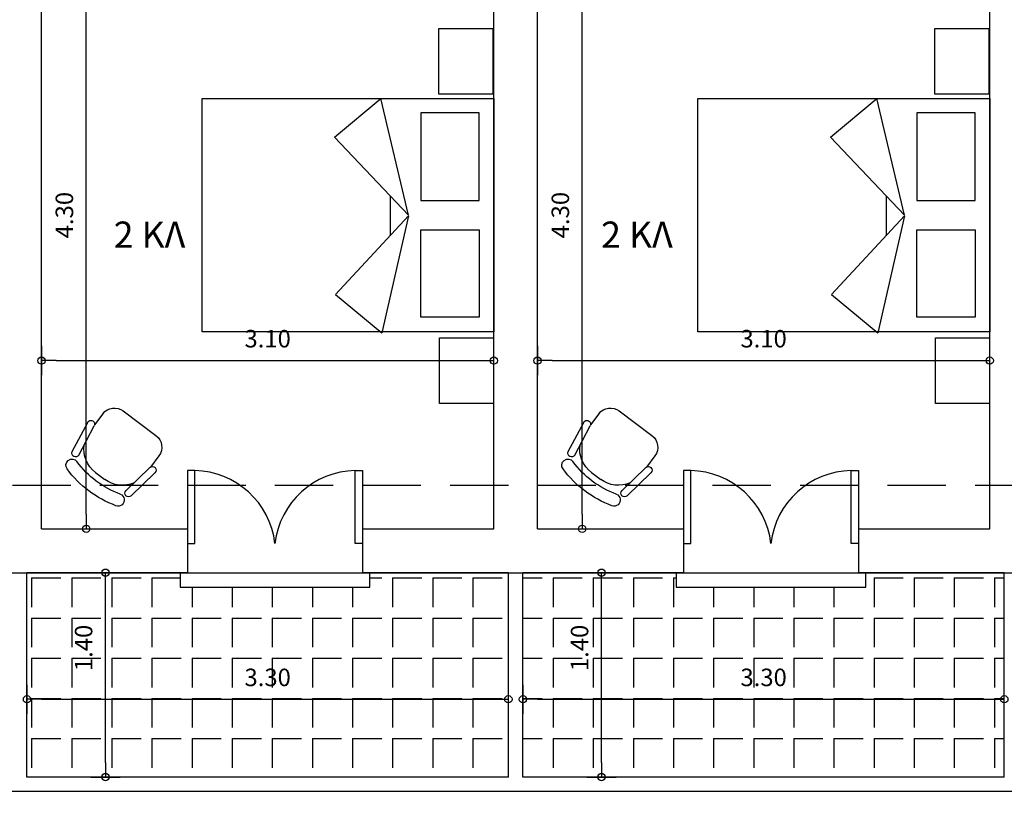
# Model space of a CAD drawing. Extents: x 257 to 427, y -460 to -41.
# Drawn here: x 326 to 333, y -86 to -80 of the extents above; entities that cross this region are included whole.
import ezdxf

# ---------------------------------------------------------------- set-up
doc = ezdxf.new("R2010")
doc.units = 0
doc.header["$LTSCALE"] = 2
doc.header["$MEASUREMENT"] = 0
doc.header["$PDMODE"] = 34
doc.linetypes.add('DIAK100', pattern=[0.6, 0.2, -0.1, 0.2, -0.1])
doc.layers.get('0').update_dxf_attribs({"linetype": 'CONTINUOUS'})
doc.layers.get('DEFPOINTS').update_dxf_attribs({"linetype": 'CONTINUOUS'})
for name, color, linetype in [('BERANTES', 2, 'CONTINUOUS'), ('CARRELAGE', 8, 'CONTINUOUS'), ('DIM', 7, 'CONTINUOUS'), ('MOBILIER', 54, 'CONTINUOUS'), ('THIN', 8, 'CONTINUOUS'), ('WALL-BOLD', 6, 'CONTINUOUS'), ('WALL-S', 131, 'CONTINUOUS')]:
    doc.layers.add(name, color=color, linetype=linetype)
doc.styles.add('ARIAL', font='arial.ttf')
doc.dimstyles.get("Standard").update_dxf_attribs({"dimtxt": 0.18, "dimasz": 0.18, "dimexe": 0.18, "dimexo": 0.0625, "dimgap": 0.09, "dimtad": 0, "dimtih": 1, "dimtoh": 1, "dimdec": 4, "dimzin": 0, "dimdsep": 46, "dimtxsty": 'Standard', "dimcen": 0.09, "dimadec": 0, "dimazin": 0, "dimtfac": 1, "dimtdec": 4, "dimtofl": 0, "dimtmove": 0, "dimatfit": 0, "dimfxl": 0, "dimtolj": 1, "dimtzin": 0, "dimarcsym": 0})
pattern_1 = [(0, (0, -159.8967), (0, -0.275), [0.2, -0.075]), (270, (0, -159.8967), (-0.275, -2e-17), [0.2, -0.075])]

# ---------------------------------------------------------------- blocks, each defined once
blk = doc.blocks.new('D160X200')
for p, q in [((2, 1.6), (0, 1.6)), ((0, 1.6), (0, 0)), ((0.5853, 0.8), (0.7743, 1.6)), ((1.091, 1.3337), (0.7743, 1.6)), ((2, 0), (2, 1.6)), ((0.1, 1.5), (0.5, 1.5)), ((0.1, 0.9), (0.1, 1.5)), ((0.5, 1.5), (0.5, 0.9)), ((0.5853, 0.8), (1.091, 1.3337)), ((0.5, 0.9), (0.1, 0.9)), ((0.7108, 0.9324), (0.7108, 0.6591)), ((0.5853, 0.7942), (1.0856, 0.2555)), ((0.5853, 0.7942), (0.7663, -0.0076)), ((0.1, 0.7), (0.1, 0.1)), ((0.5, 0.7), (0.1, 0.7)), ((0.5, 0.1), (0.5, 0.7)), ((1.0856, 0.2555), (0.7663, -0.0076)), ((0.1, 0.1), (0.5, 0.1)), ((0, 0), (2, 0))]:
    blk.add_line(p, q)
blk = doc.blocks.new('CH-VELI')
for p, q in [((0.26, -0.1284), (0.34, -0.1284)), ((0.0479, -0.1469), (0.0121, -0.3711)), ((0.0972, -0.1548), (0.0615, -0.3789)), ((0.5028, -0.1548), (0.5385, -0.3789)), ((0.5521, -0.1469), (0.5879, -0.3711)), ((0.06, -0.48), (0.06, -0.3843)), ((0.54, -0.48), (0.54, -0.3843)), ((0.16, -0.58), (0.44, -0.58))]:
    blk.add_line(p, q)
for centre, radius, start, end in [((0.3, -0.74), 0.74, 73.53565, 106.46435), ((0.1022, -0.0709), 0.0422, 106.46435, 286.46435), ((0.4978, -0.0709), 0.0422, 253.53565, 73.53565), ((0.0726, -0.1508), 0.025, 350.93748, 170.93748), ((0.26, -0.3284), 0.2, 90, 151.05097), ((0.3, -0.74), 0.6555, 73.53565, 106.46435), ((0.34, -0.3284), 0.2, 28.94903, 90), ((0.5274, -0.1508), 0.025, 9.06252, 189.06252), ((0.0368, -0.375), 0.025, 170.93748, 350.93748), ((0.5632, -0.375), 0.025, 189.06252, 9.06252), ((0.16, -0.48), 0.1, 180, 270), ((0.44, -0.48), 0.1, 270, 0)]:
    blk.add_arc(centre, radius, start, end)
blk = doc.blocks.new('PDOT')
for p, q in [((0, -1), (0, 1)), ((-1, 0), (0, 0))]:
    blk.add_line(p, q)
blk.add_circle((0, 0), 0.25)
blk = doc.blocks.new('*D158')
at = {"layer": 'DEFPOINTS', "color": 0}
for p in [(329.6933, -84.8277), (326.3933, -85.3604), (329.6933, -85.3604)]:
    blk.add_point(p, dxfattribs=at)
at = {"layer": 'DIM', "color": 0, "lineweight": -2}
blk.add_line((326.4933, -84.8277), (329.5933, -84.8277), dxfattribs=at)
at = {"layer": 'DIM', "color": 0, "lineweight": -2, "xscale": 0.1, "yscale": 0.1, "zscale": 0.1, "rotation": 180}
blk.add_blockref('PDOT', (326.3933, -84.8277), dxfattribs=at)
at = {"layer": 'DIM', "color": 0, "lineweight": -2, "xscale": 0.1, "yscale": 0.1, "zscale": 0.1}
blk.add_blockref('PDOT', (329.6933, -84.8277), dxfattribs=at)
at = {"layer": 'DIM', "color": 0, "insert": (328.0433, -84.6777), "char_height": 0.12, "attachment_point": 5}
blk.add_mtext('\\A1;3.30', dxfattribs=at)
blk = doc.blocks.new('*D159')
at = {"layer": 'DEFPOINTS', "color": 0}
for p in [(333.0933, -84.8277), (329.7933, -85.3604), (333.0933, -85.3604)]:
    blk.add_point(p, dxfattribs=at)
at = {"layer": 'DIM', "color": 0, "lineweight": -2}
blk.add_line((329.8933, -84.8277), (332.9933, -84.8277), dxfattribs=at)
at = {"layer": 'DIM', "color": 0, "lineweight": -2, "xscale": 0.1, "yscale": 0.1, "zscale": 0.1, "rotation": 180}
blk.add_blockref('PDOT', (329.7933, -84.8277), dxfattribs=at)
at = {"layer": 'DIM', "color": 0, "lineweight": -2, "xscale": 0.1, "yscale": 0.1, "zscale": 0.1}
blk.add_blockref('PDOT', (333.0933, -84.8277), dxfattribs=at)
at = {"layer": 'DIM', "color": 0, "insert": (331.4433, -84.6777), "char_height": 0.12, "attachment_point": 5}
blk.add_mtext('\\A1;3.30', dxfattribs=at)
blk = doc.blocks.new('*D164')
at = {"layer": 'DEFPOINTS', "color": 0}
for p in [(326.3933, -83.9604), (326.9315, -83.9604), (326.3933, -85.3604)]:
    blk.add_point(p, dxfattribs=at)
at = {"layer": 'DIM', "color": 0, "lineweight": -2}
blk.add_line((326.9315, -85.2604), (326.9315, -84.0604), dxfattribs=at)
at = {"layer": 'DIM', "color": 0, "lineweight": -2, "xscale": 0.1, "yscale": 0.1, "zscale": 0.1}
for p, rotation in [((326.9315, -83.9604), 90), ((326.9315, -85.3604), 270)]:
    blk.add_blockref('PDOT', p, dxfattribs=dict(at, rotation=rotation))
at = {"layer": 'DIM', "color": 0, "insert": (326.7815, -84.476), "char_height": 0.12, "attachment_point": 5, "rotation": 90}
blk.add_mtext('\\A1;1.40', dxfattribs=at)
blk = doc.blocks.new('*D167')
at = {"layer": 'DEFPOINTS', "color": 0}
for p in [(329.7933, -83.9604), (330.3315, -83.9604), (329.7933, -85.3604)]:
    blk.add_point(p, dxfattribs=at)
at = {"layer": 'DIM', "color": 0, "lineweight": -2}
blk.add_line((330.3315, -85.2604), (330.3315, -84.0604), dxfattribs=at)
at = {"layer": 'DIM', "color": 0, "lineweight": -2, "xscale": 0.1, "yscale": 0.1, "zscale": 0.1}
for p, rotation in [((330.3315, -83.9604), 90), ((330.3315, -85.3604), 270)]:
    blk.add_blockref('PDOT', p, dxfattribs=dict(at, rotation=rotation))
at = {"layer": 'DIM', "color": 0, "insert": (330.1815, -84.476), "char_height": 0.12, "attachment_point": 5, "rotation": 90}
blk.add_mtext('\\A1;1.40', dxfattribs=at)
blk = doc.blocks.new('*D205')
at = {"layer": 'DEFPOINTS', "color": 0}
for p in [(329.5933, -82.5071), (326.4933, -83.6604), (329.5933, -83.6604)]:
    blk.add_point(p, dxfattribs=at)
at = {"layer": 'DIM', "color": 0, "lineweight": -2}
blk.add_line((326.5933, -82.5071), (329.4933, -82.5071), dxfattribs=at)
at = {"layer": 'DIM', "color": 0, "lineweight": -2, "xscale": 0.1, "yscale": 0.1, "zscale": 0.1, "rotation": 180}
blk.add_blockref('PDOT', (326.4933, -82.5071), dxfattribs=at)
at = {"layer": 'DIM', "color": 0, "lineweight": -2, "xscale": 0.1, "yscale": 0.1, "zscale": 0.1}
blk.add_blockref('PDOT', (329.5933, -82.5071), dxfattribs=at)
at = {"layer": 'DIM', "color": 0, "insert": (328.0433, -82.3571), "char_height": 0.12, "attachment_point": 5}
blk.add_mtext('\\A1;3.10', dxfattribs=at)
blk = doc.blocks.new('*D206')
at = {"layer": 'DEFPOINTS', "color": 0}
for p in [(332.9933, -82.5071), (329.8933, -83.6604), (332.9933, -83.6604)]:
    blk.add_point(p, dxfattribs=at)
at = {"layer": 'DIM', "color": 0, "lineweight": -2}
blk.add_line((329.9933, -82.5071), (332.8933, -82.5071), dxfattribs=at)
at = {"layer": 'DIM', "color": 0, "lineweight": -2, "xscale": 0.1, "yscale": 0.1, "zscale": 0.1, "rotation": 180}
blk.add_blockref('PDOT', (329.8933, -82.5071), dxfattribs=at)
at = {"layer": 'DIM', "color": 0, "lineweight": -2, "xscale": 0.1, "yscale": 0.1, "zscale": 0.1}
blk.add_blockref('PDOT', (332.9933, -82.5071), dxfattribs=at)
at = {"layer": 'DIM', "color": 0, "insert": (331.4433, -82.3571), "char_height": 0.12, "attachment_point": 5}
blk.add_mtext('\\A1;3.10', dxfattribs=at)
blk = doc.blocks.new('*D210')
at = {"layer": 'DEFPOINTS', "color": 0}
for p in [(326.7997, -79.3604), (327.0352, -79.3604), (326.4933, -83.6604)]:
    blk.add_point(p, dxfattribs=at)
at = {"layer": 'DIM', "color": 0, "lineweight": -2}
blk.add_line((326.7997, -83.5604), (326.7997, -79.4604), dxfattribs=at)
at = {"layer": 'DIM', "color": 0, "lineweight": -2, "xscale": 0.1, "yscale": 0.1, "zscale": 0.1}
for p, rotation in [((326.7997, -79.3604), 90), ((326.7997, -83.6604), 270)]:
    blk.add_blockref('PDOT', p, dxfattribs=dict(at, rotation=rotation))
at = {"layer": 'DIM', "color": 0, "insert": (326.6497, -81.5104), "char_height": 0.12, "attachment_point": 5, "rotation": 90}
blk.add_mtext('\\A1;4.30', dxfattribs=at)
blk = doc.blocks.new('*D211')
at = {"layer": 'DEFPOINTS', "color": 0}
for p in [(330.1997, -79.3604), (331.0933, -79.3604), (329.8933, -83.6604)]:
    blk.add_point(p, dxfattribs=at)
at = {"layer": 'DIM', "color": 0, "lineweight": -2}
blk.add_line((330.1997, -83.5604), (330.1997, -79.4604), dxfattribs=at)
at = {"layer": 'DIM', "color": 0, "lineweight": -2, "xscale": 0.1, "yscale": 0.1, "zscale": 0.1}
for p, rotation in [((330.1997, -79.3604), 90), ((330.1997, -83.6604), 270)]:
    blk.add_blockref('PDOT', p, dxfattribs=dict(at, rotation=rotation))
at = {"layer": 'DIM', "color": 0, "insert": (330.0497, -81.5104), "char_height": 0.12, "attachment_point": 5, "rotation": 90}
blk.add_mtext('\\A1;4.30', dxfattribs=at)
blk = doc.blocks.new('*D266')
at = {"layer": 'DEFPOINTS', "color": 0}
for p in [(322.8933, -83.9604), (343.2933, -85.4604), (343.2933, -89.5283)]:
    blk.add_point(p, dxfattribs=at)
at = {"layer": 'DIM', "color": 0, "lineweight": -2}
blk.add_line((322.9933, -89.5283), (343.1933, -89.5283), dxfattribs=at)
at = {"layer": 'DIM', "color": 0, "lineweight": -2, "xscale": 0.1, "yscale": 0.1, "zscale": 0.1, "rotation": 180}
blk.add_blockref('PDOT', (322.8933, -89.5283), dxfattribs=at)
at = {"layer": 'DIM', "color": 0, "lineweight": -2, "xscale": 0.1, "yscale": 0.1, "zscale": 0.1}
blk.add_blockref('PDOT', (343.2933, -89.5283), dxfattribs=at)
at = {"layer": 'DIM', "color": 0, "insert": (333.0933, -89.3783), "char_height": 0.12, "attachment_point": 5}
blk.add_mtext('\\A1;20.40', dxfattribs=at)
blk = doc.blocks.new('*D278')
at = {"layer": 'DEFPOINTS', "color": 0}
for p in [(318.5518, -75.7604), (319.9933, -75.7604), (347.0933, -88.6604)]:
    blk.add_point(p, dxfattribs=at)
at = {"layer": 'DIM', "color": 0, "lineweight": -2}
blk.add_line((318.5518, -88.5604), (318.5518, -75.8604), dxfattribs=at)
at = {"layer": 'DIM', "color": 0, "lineweight": -2, "xscale": 0.1, "yscale": 0.1, "zscale": 0.1}
for p, rotation in [((318.5518, -75.7604), 90), ((318.5518, -88.6604), 270)]:
    blk.add_blockref('PDOT', p, dxfattribs=dict(at, rotation=rotation))
at = {"layer": 'DIM', "color": 0, "insert": (318.4018, -82.2104), "char_height": 0.12, "attachment_point": 5, "rotation": 90}
blk.add_mtext('\\A1;12.90', dxfattribs=at)
blk = doc.blocks.new('*D279')
at = {"layer": 'DEFPOINTS', "color": 0}
for p in [(318.9194, -85.4604), (343.2933, -85.4604), (343.2933, -88.3604)]:
    blk.add_point(p, dxfattribs=at)
at = {"layer": 'DIM', "color": 0, "lineweight": -2}
blk.add_line((318.9194, -88.2604), (318.9194, -85.5604), dxfattribs=at)
at = {"layer": 'DIM', "color": 0, "lineweight": -2, "xscale": 0.1, "yscale": 0.1, "zscale": 0.1}
for p, rotation in [((318.9194, -85.4604), 90), ((318.9194, -88.3604), 270)]:
    blk.add_blockref('PDOT', p, dxfattribs=dict(at, rotation=rotation))
at = {"layer": 'DIM', "color": 0, "insert": (318.7694, -86.9104), "char_height": 0.12, "attachment_point": 5, "rotation": 90}
blk.add_mtext('\\A1;2.90', dxfattribs=at)
blk = doc.blocks.new('*D280')
at = {"layer": 'DEFPOINTS', "color": 0}
for p in [(319.6933, -83.9604), (379.7933, -83.9604), (379.7933, -89.8583)]:
    blk.add_point(p, dxfattribs=at)
at = {"layer": 'DIM', "color": 0, "lineweight": -2}
blk.add_line((319.7933, -89.8583), (379.6933, -89.8583), dxfattribs=at)
at = {"layer": 'DIM', "color": 0, "lineweight": -2, "xscale": 0.1, "yscale": 0.1, "zscale": 0.1, "rotation": 180}
blk.add_blockref('PDOT', (319.6933, -89.8583), dxfattribs=at)
at = {"layer": 'DIM', "color": 0, "lineweight": -2, "xscale": 0.1, "yscale": 0.1, "zscale": 0.1}
blk.add_blockref('PDOT', (379.7933, -89.8583), dxfattribs=at)
at = {"layer": 'DIM', "color": 0, "insert": (349.7433, -89.7083), "char_height": 0.12, "attachment_point": 5}
blk.add_mtext('\\A1;60.10', dxfattribs=at)

msp = doc.modelspace()

# ---------------------------------------------------------------- hatches: boundary and pattern name
at = {"layer": 'CARRELAGE'}
h = msp.add_hatch(dxfattribs=at)
h.set_pattern_fill('ANGLE', color=256, style=0)
h.set_pattern_definition(pattern_1)
h.paths.add_polyline_path([(327.44328, -84.06044), (327.44328, -83.96044), (326.39328, -83.96044), (326.39328, -85.36044), (329.69328, -85.36044), (329.69328, -83.96044), (328.74328, -83.96044), (328.74328, -84.06044)])
h = msp.add_hatch(dxfattribs=at)
h.set_pattern_fill('ANGLE', color=256, style=0)
h.set_pattern_definition(pattern_1)
h.paths.add_polyline_path([(330.84328, -84.06044), (330.84328, -83.96044), (329.79328, -83.96044), (329.79328, -85.36044), (333.09328, -85.36044), (333.09328, -83.96044), (332.14328, -83.96044), (332.14328, -84.06044)])

# ---------------------------------------------------------------- linework, layer by layer
for p, q in [((327.49328, -83.26044), (327.49328, -83.76044)), ((327.54328, -83.26044), (327.49328, -83.26044)), ((327.54328, -83.76044), (327.54328, -83.26044)), ((328.64328, -83.76044), (328.64328, -83.26044)), ((328.64328, -83.26044), (328.69328, -83.26044)), ((328.69328, -83.26044), (328.69328, -83.76044)), ((330.89328, -83.26044), (330.89328, -83.76044)), ((330.94328, -83.26044), (330.89328, -83.26044)), ((330.94328, -83.76044), (330.94328, -83.26044)), ((332.04328, -83.76044), (332.04328, -83.26044)), ((332.04328, -83.26044), (332.09328, -83.26044)), ((332.09328, -83.26044), (332.09328, -83.76044)), ((327.49328, -83.76044), (327.54328, -83.76044)), ((328.69328, -83.76044), (328.64328, -83.76044)), ((330.89328, -83.76044), (330.94328, -83.76044)), ((332.09328, -83.76044), (332.04328, -83.76044)), ((327.44328, -83.96044), (327.44328, -84.06044)), ((328.74328, -84.06044), (328.74328, -83.96044)), ((330.84328, -83.96044), (330.84328, -84.06044)), ((332.14328, -84.06044), (332.14328, -83.96044)), ((327.44328, -84.06044), (328.74328, -84.06044)), ((330.84328, -84.06044), (332.14328, -84.06044))]:
    msp.add_line(p, q)
at = {"layer": 'BERANTES'}
for p, q in [((326.39328, -85.36044), (326.39328, -83.96044)), ((329.69328, -85.36044), (329.69328, -83.96044)), ((329.79328, -85.36044), (329.79328, -83.96044)), ((333.09328, -85.36044), (333.09328, -83.96044)), ((329.69328, -85.36044), (326.39328, -85.36044)), ((333.09328, -85.36044), (329.79328, -85.36044)), ((343.29328, -85.46044), (322.89328, -85.46044))]:
    msp.add_line(p, q, dxfattribs=at)
at = {"layer": 'MOBILIER'}
for points in [[(329.21737, -80.23267), (329.58737, -80.23267), (329.58737, -80.68267), (329.21737, -80.68267)], [(332.61737, -80.23267), (332.98737, -80.23267), (332.98737, -80.68267), (332.61737, -80.68267)], [(329.22141, -82.35117), (329.59141, -82.35117), (329.59141, -82.80117), (329.22141, -82.80117)], [(332.62141, -82.35117), (332.99141, -82.35117), (332.99141, -82.80117), (332.62141, -82.80117)]]:
    msp.add_lwpolyline(points, close=True, dxfattribs=at)
at = {"layer": 'THIN'}
for centre, start, end in [((327.53168, -83.8257), 6.628428, 88.824194), ((328.65488, -83.8257), 91.175806, 173.371572), ((330.93168, -83.8257), 6.628428, 88.824194), ((332.05488, -83.8257), 91.175806, 173.371572)]:
    msp.add_arc(centre, 0.56538, start, end, dxfattribs=at)
at = {"layer": 'WALL-BOLD', "color": 251, "linetype": 'DIAK100'}
msp.add_line((320.29328, -83.36044), (379.79328, -83.36044), dxfattribs=at)
msp.add_line((320.29328, -83.36044), (379.79328, -83.36044), dxfattribs=at)
at = {"layer": 'WALL-S'}
for p, q in [((326.49328, -83.66044), (326.49328, -79.36044)), ((329.59328, -83.66044), (329.59328, -79.36044)), ((329.89328, -83.66044), (329.89328, -79.36044)), ((332.99328, -83.66044), (332.99328, -79.36044)), ((326.49328, -83.66044), (327.49328, -83.66044)), ((327.49328, -83.66044), (327.49328, -83.96044)), ((328.69328, -83.66044), (329.59328, -83.66044)), ((328.69328, -83.66044), (328.69328, -83.96044)), ((329.89328, -83.66044), (330.89328, -83.66044)), ((330.89328, -83.66044), (330.89328, -83.96044)), ((332.09328, -83.66044), (332.99328, -83.66044)), ((332.09328, -83.66044), (332.09328, -83.96044)), ((320.29328, -83.96044), (379.79328, -83.96044)), ((327.49328, -83.96044), (326.39328, -83.96044)), ((329.69328, -83.96044), (328.69328, -83.96044)), ((330.89328, -83.96044), (329.79328, -83.96044)), ((333.09328, -83.96044), (332.09328, -83.96044))]:
    msp.add_line(p, q, dxfattribs=at)

# ---------------------------------------------------------------- block references
at = {"layer": 'MOBILIER', "xscale": -1}
for p in [(329.59328, -82.31044), (332.99328, -82.31044)]:
    msp.add_blockref('D160X200', p, dxfattribs=at)
at = {"layer": 'MOBILIER', "xscale": -1, "rotation": 143.1063166715148}
for p in [(326.57753, -83.21978), (329.97753, -83.21978)]:
    msp.add_blockref('CH-VELI', p, dxfattribs=at)

# ---------------------------------------------------------------- texts
at = {"color": 3, "style": 'ARIAL'}
for p in [(326.98744, -81.73453), (330.32891, -81.73453)]:
    msp.add_text('2 ΚΛ', height=0.18, dxfattribs=at).set_placement(p)

# ---------------------------------------------------------------- dimensions: what is measured, and where the dimension line sits
at = {"layer": 'DIM'}
for base, p1, p2, picture, middle in [((318.55176, -75.76044), (347.09328, -88.66044), (319.99328, -75.76044), '*D278', (318.40176, -82.21044)), ((326.79967, -79.36044), (326.49328, -83.66044), (327.03523, -79.36044), '*D210', (326.64967, -81.51044)), ((330.19967, -79.36044), (329.89328, -83.66044), (331.09328, -79.36044), '*D211', (330.04967, -81.51044))]:
    dim = msp.add_linear_dim(base=base, p1=p1, p2=p2, angle=270, dimstyle='Standard', override={"dimtxt": 0.12, "dimasz": 0.1, "dimtad": 1, "dimtih": 0, "dimtoh": 0, "dimdec": 2, "dimblk": 'PDOT', "dimse1": 1, "dimse2": 1}, dxfattribs=at)
    dim.commit()
    dim.dimension.update_dxf_attribs({"geometry": picture, "text_midpoint": middle})
for base, p1, p2, picture, middle in [((329.59328, -82.50709), (326.49328, -83.66044), (329.59328, -83.66044), '*D205', (328.04328, -82.35709)), ((332.99328, -82.50709), (329.89328, -83.66044), (332.99328, -83.66044), '*D206', (331.44328, -82.35709)), ((379.79328, -89.85827), (319.69328, -83.96044), (379.79328, -83.96044), '*D280', (349.74328, -89.70827)), ((343.29328, -89.52827), (322.89328, -83.96044), (343.29328, -85.46044), '*D266', (333.09328, -89.37827)), ((329.69328, -84.82771), (326.39328, -85.36044), (329.69328, -85.36044), '*D158', (328.04328, -84.67771)), ((333.09328, -84.82771), (329.79328, -85.36044), (333.09328, -85.36044), '*D159', (331.44328, -84.67771))]:
    dim = msp.add_linear_dim(base=base, p1=p1, p2=p2, dimstyle='Standard', override={"dimtxt": 0.12, "dimasz": 0.1, "dimtad": 1, "dimtih": 0, "dimtoh": 0, "dimdec": 2, "dimblk": 'PDOT', "dimse1": 1, "dimse2": 1}, dxfattribs=at)
    dim.commit()
    dim.dimension.update_dxf_attribs({"geometry": picture, "text_midpoint": middle})
for base, p1, p2, picture, middle in [((326.93146, -83.96044), (326.39328, -85.36044), (326.39328, -83.96044), '*D164', (326.93146, -84.47604)), ((330.33146, -83.96044), (329.79328, -85.36044), (329.79328, -83.96044), '*D167', (330.33146, -84.47604))]:
    dim = msp.add_linear_dim(base=base, p1=p1, p2=p2, angle=270, dimstyle='Standard', override={"dimtxt": 0.12, "dimasz": 0.1, "dimtad": 1, "dimtih": 0, "dimtoh": 0, "dimdec": 2, "dimblk": 'PDOT', "dimse1": 1, "dimse2": 1}, dxfattribs=at)
    dim.commit()
    dim.dimension.update_dxf_attribs({"geometry": picture, "text_midpoint": middle, "dimtype": 160})
dim = msp.add_aligned_dim(p1=(343.29328, -88.36044), p2=(343.29328, -85.46044), distance=24.37385, dimstyle='Standard', override={"dimtxt": 0.12, "dimasz": 0.1, "dimtad": 1, "dimtih": 0, "dimtoh": 0, "dimdec": 2, "dimblk": 'PDOT', "dimse1": 1, "dimse2": 1}, dxfattribs=at)
dim.commit()
dim.dimension.update_dxf_attribs({"geometry": '*D279', "text_midpoint": (318.76943, -86.91044)})

doc.saveas('drawing.dxf')
